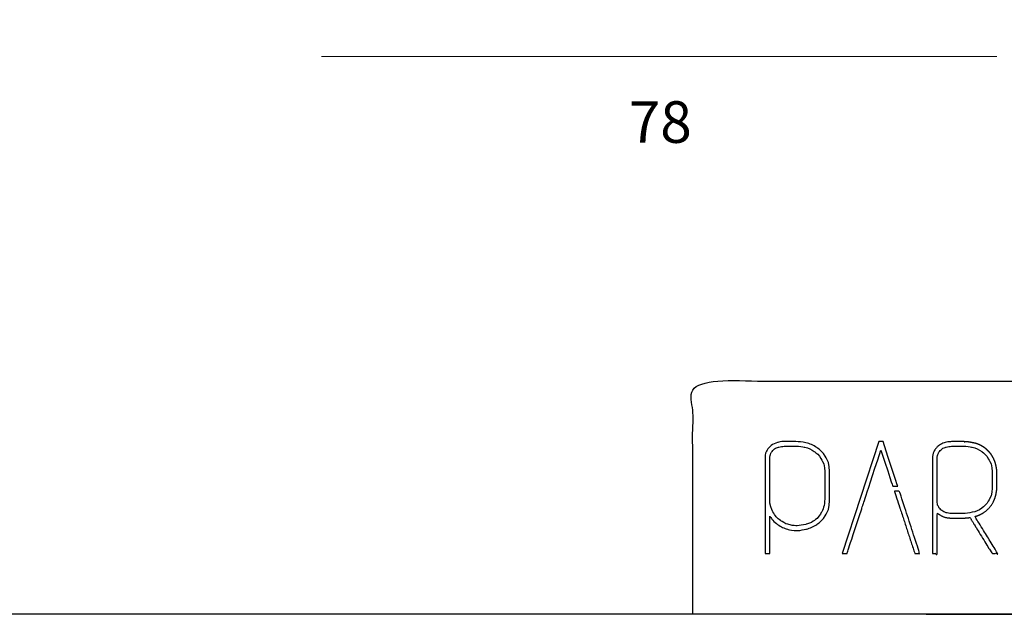
# Model space of a CAD drawing. Units: millimetres. Extents: x 39112 to 43018, y 8066 to 10806.
# Drawn here: x 41065 to 42155, y 8066 to 8730 of the extents above; entities that cross this region are included whole.
import ezdxf

# ---------------------------------------------------------------- set-up
doc = ezdxf.new("R2010")
doc.units = ezdxf.units.MM
doc.header["$MEASUREMENT"] = 0
doc.layers.add('DWG', color=7, linetype='Continuous', true_color=0xd6d6d6)

msp = doc.modelspace()

# ---------------------------------------------------------------- linework, layer by layer
at = {"layer": 'DWG', "lineweight": 9}
msp.add_lwpolyline([(41398.7, 8689.6), (42146.3, 8689.6)], dxfattribs=at)
at = {"layer": 'DWG'}
for points in [[(39138.2, 8071.9), (41054.7, 8071.9), (42971.2, 8071.9), (42971.2, 9427), (42971.2, 10782.1), (41054.7, 10782.1), (39138.2, 10782.1), (39138.2, 9427), (39138.2, 8071.9)], [(41809.7, 8071.9), (42100, 8071.9), (42390.4, 8071.9), (42390.4, 8201), (42390.4, 8330), (42100, 8330), (41809.7, 8330), (41809.7, 8201), (41809.7, 8071.9)]]:
    msp.add_open_spline(points, degree=2, knots=[0, 0, 0, 1, 1, 2, 2, 3, 3, 4, 4, 4], dxfattribs=at)
at = {"layer": 'DWG', "lineweight": 25}
for points, degree, knots in [([(41935, 8261.6), (41939.2, 8260.8), (41943.3, 8259.1), (41947.2, 8256.4), (41947.2, 8256.4), (41951.2, 8253.7), (41954.5, 8249.9), (41957.2, 8245), (41957.2, 8245), (41959.9, 8240), (41961.2, 8233.6), (41961.1, 8225.7), (41961.1, 8225.7), (41961.1, 8225.7), (41961.1, 8202.1), (41961.1, 8202.1), (41961.1, 8202.1), (41961.2, 8194.2), (41959.9, 8187.7), (41957.2, 8182.8), (41957.2, 8182.8), (41954.5, 8177.9), (41951.2, 8174.1), (41947.2, 8171.4), (41947.2, 8171.4), (41943.6, 8168.9), (41939.7, 8167.2), (41935.5, 8166.1), (41935.5, 8166.1), (41931.5, 8165.2), (41928.1, 8164.7), (41925.4, 8164.7), (41925.4, 8164.7), (41921.8, 8164.7), (41918.2, 8165.1), (41914.6, 8165.9), (41914.6, 8165.9), (41911, 8166.9), (41907.3, 8168.7), (41903.6, 8171.4), (41903.6, 8171.4), (41901.5, 8172.9), (41899.5, 8174.7), (41897.6, 8176.8), (41897.6, 8176.8), (41896.7, 8177.9), (41895.8, 8179.1), (41894.9, 8180.5), (41894.9, 8180.5), (41894.9, 8180.5), (41894.9, 8139.1), (41894.9, 8139.1), (41894.9, 8139.1), (41894.9, 8139.1), (41889.7, 8139.1), (41889.7, 8202.1), (41889.7, 8202.1), (41889.7, 8202.1), (41889.7, 8202.1), (41889.7, 8244), (41889.7, 8244), (41889.7, 8244), (41889.7, 8247.3), (41890.3, 8250.2), (41891.5, 8252.6), (41891.5, 8252.6), (41892.8, 8255.1), (41894.5, 8257.2), (41896.6, 8258.7), (41896.6, 8258.7), (41898.6, 8260.3), (41900.9, 8261.4), (41903.4, 8262), (41903.4, 8262), (41905.9, 8262.7), (41908.3, 8263), (41910.8, 8263), (41910.8, 8263), (41910.8, 8263), (41923.9, 8263), (41923.9, 8263), (41923.9, 8263), (41927.1, 8263), (41930.8, 8262.6), (41935, 8261.6)], 3, [0, 0, 0, 0, 1, 1, 1, 2, 2, 2, 3, 3, 3, 4, 4, 4, 5, 5, 5, 6, 6, 6, 7, 7, 7, 8, 8, 8, 9, 9, 9, 10, 10, 10, 11, 11, 11, 12, 12, 12, 13, 13, 13, 14, 14, 14, 15, 15, 15, 16, 16, 16, 17, 17, 17, 18, 18, 18, 19, 19, 19, 20, 20, 20, 21, 21, 21, 22, 22, 22, 23, 23, 23, 24, 24, 24, 25, 25, 25, 26, 26, 26, 27, 27, 27, 28, 28, 28, 28]), ([(41974.9, 8139), (41974.9, 8139), (42015.5, 8263), (42015.5, 8263), (42015.5, 8263), (42015.5, 8263), (42020.4, 8263), (42036.6, 8213.6), (42036.6, 8213.6), (42036.6, 8213.6), (42036.6, 8213.6), (42031, 8213.6), (42031, 8213.6), (42031, 8213.6), (42031, 8213.6), (42017.9, 8253.6), (41998, 8192.7), (41998, 8192.7), (41998, 8192.7), (41998, 8192.7), (41996.7, 8188.9), (41996.7, 8188.7), (41980.4, 8139), (41980.4, 8139), (41980.4, 8139), (41980.4, 8139), (41974.9, 8139), (41974.9, 8139)], 3, [0, 0, 0, 0, 1, 1, 1, 2, 2, 2, 3, 3, 3, 4, 4, 4, 5, 5, 5, 6, 6, 6, 8, 8, 8, 9, 9, 9, 10, 10, 10, 10]), ([(42074.9, 8139.1), (42074.9, 8191.6), (42074.9, 8244), (42075, 8245.2), (42075.1, 8246.4), (42075.2, 8247.5), (42075.4, 8248.6), (42075.7, 8249.7), (42076, 8250.7), (42076.5, 8251.7), (42076.9, 8252.6), (42078, 8254.3), (42079.2, 8256), (42080.6, 8257.4), (42082, 8258.7), (42083.6, 8259.7), (42085.2, 8260.7), (42086.9, 8261.3), (42088.6, 8262), (42090.5, 8262.4), (42092.4, 8262.8), (42094.3, 8262.9), (42096.2, 8263), (42102.6, 8263), (42109.1, 8263), (42111.7, 8262.9), (42114.3, 8262.7), (42117.2, 8262.2), (42120.2, 8261.6), (42121.8, 8261.3), (42123.4, 8260.9), (42124.9, 8260.3), (42126.5, 8259.7), (42128, 8259), (42129.5, 8258.2), (42130.9, 8257.3), (42132.4, 8256.4), (42133.9, 8255.3), (42135.3, 8254.1), (42136.6, 8252.8), (42137.9, 8251.5), (42139.1, 8249.9), (42140.3, 8248.4), (42141.4, 8246.6), (42142.4, 8244.8), (42143.3, 8242.8), (42144.2, 8240.8), (42144.8, 8238.6), (42145.4, 8236.3), (42145.8, 8233.8), (42146.2, 8231.3), (42146.3, 8228.5), (42146.4, 8225.7), (42146.4, 8220.7), (42146.4, 8215.7), (42146.3, 8212.8), (42146.2, 8210), (42145.8, 8207.4), (42145.4, 8204.9), (42144.8, 8202.6), (42144.2, 8200.3), (42143.3, 8198.3), (42142.4, 8196.3), (42141.3, 8194.6), (42140.3, 8192.9), (42139.1, 8191.3), (42137.9, 8189.8), (42136.6, 8188.5), (42135.3, 8187.2), (42133.9, 8186), (42132.4, 8184.9), (42131.2, 8184.1), (42130, 8183.3), (42128.7, 8182.7), (42127.4, 8182), (42126.1, 8181.4), (42124.7, 8180.9), (42123.4, 8180.5), (42122, 8180), (42134.6, 8159.6), (42147.3, 8139.1), (42145.4, 8139.1), (42143.5, 8139.1), (42142.2, 8139.1), (42140.9, 8139.1), (42128.7, 8159), (42116.5, 8178.9), (42114.7, 8178.7), (42112.9, 8178.5), (42111, 8178.4), (42109.1, 8178.3), (42102.6, 8178.3), (42096.2, 8178.3), (42094.3, 8178.4), (42092.4, 8178.5), (42090.5, 8178.8), (42088.6, 8179.2), (42086.9, 8179.9), (42085.2, 8180.6), (42083.6, 8181.6), (42082, 8182.6), (42081.1, 8183.3), (42080.3, 8184), (42080.3, 8161.6), (42080.3, 8139.1), (42077.6, 8139.1), (42074.9, 8139.1)], 2, [0, 0, 0, 1, 1, 2, 2, 3, 3, 4, 4, 5, 5, 6, 6, 7, 7, 8, 8, 9, 9, 10, 10, 11, 11, 12, 12, 13, 13, 14, 14, 15, 15, 16, 16, 17, 17, 18, 18, 19, 19, 20, 20, 21, 21, 22, 22, 23, 23, 24, 24, 25, 25, 26, 26, 27, 27, 28, 28, 29, 29, 30, 30, 31, 31, 32, 32, 33, 33, 34, 34, 35, 35, 36, 36, 37, 37, 38, 38, 39, 39, 40, 40, 41, 41, 42, 42, 43, 43, 44, 44, 45, 45, 46, 46, 47, 47, 48, 48, 49, 49, 50, 50, 51, 51, 52, 52, 53, 53, 53]), ([(41955.9, 8202.1), (41955.9, 8202.1), (41955.9, 8225.7), (41955.9, 8225.7), (41955.9, 8225.7), (41955.9, 8232.9), (41954.7, 8238.5), (41952.4, 8242.6), (41952.4, 8242.6), (41950.1, 8246.8), (41947.3, 8249.9), (41944.1, 8252.1), (41944.1, 8252.1), (41941, 8254.4), (41937.5, 8255.9), (41933.8, 8256.7), (41933.8, 8256.7), (41930.1, 8257.4), (41926.8, 8257.8), (41923.9, 8257.8), (41923.9, 8257.8), (41923.9, 8257.8), (41910.8, 8257.8), (41910.8, 8257.8), (41910.8, 8257.8), (41908.8, 8257.8), (41906.8, 8257.6), (41904.8, 8257), (41904.8, 8257), (41902.9, 8256.5), (41901.2, 8255.6), (41899.8, 8254.5), (41899.8, 8254.5), (41898.3, 8253.3), (41897.1, 8251.9), (41896.2, 8250.2), (41896.2, 8250.2), (41895.4, 8248.6), (41894.9, 8246.6), (41894.9, 8244), (41894.9, 8244), (41894.9, 8244), (41894.9, 8202.1), (41894.9, 8202.1), (41894.9, 8202.1), (41895, 8194.8), (41896.2, 8189.2), (41898.4, 8185.1), (41898.4, 8185.1), (41900.7, 8181.1), (41903.5, 8177.9), (41906.7, 8175.7), (41906.7, 8175.7), (41909.6, 8173.6), (41912.8, 8172.1), (41916.2, 8171.1), (41916.2, 8171.1), (41919.6, 8170.2), (41922.7, 8169.8), (41925.4, 8169.9), (41925.4, 8169.9), (41928.2, 8170.2), (41931.3, 8170.7), (41934.7, 8171.4), (41934.7, 8171.4), (41938, 8172.2), (41941.2, 8173.6), (41944.3, 8175.7), (41944.3, 8175.7), (41947.4, 8177.9), (41950.1, 8181.1), (41952.4, 8185.2), (41952.4, 8185.2), (41954.7, 8189.2), (41955.9, 8194.8), (41955.9, 8202.1)], 3, [0, 0, 0, 0, 1, 1, 1, 2, 2, 2, 3, 3, 3, 4, 4, 4, 5, 5, 5, 6, 6, 6, 7, 7, 7, 8, 8, 8, 9, 9, 9, 10, 10, 10, 11, 11, 11, 12, 12, 12, 13, 13, 13, 14, 14, 14, 15, 15, 15, 16, 16, 16, 17, 17, 17, 18, 18, 18, 19, 19, 19, 20, 20, 20, 21, 21, 21, 22, 22, 22, 23, 23, 23, 24, 24, 24, 25, 25, 25, 25]), ([(42119, 8184.7), (42122.7, 8185.4), (42126.2, 8186.9), (42129.5, 8189.2), (42129.5, 8189.2), (42132.7, 8191.5), (42135.4, 8194.7), (42137.6, 8198.7), (42137.6, 8198.7), (42139.9, 8202.8), (42141.1, 8208.4), (42141.1, 8215.7), (42141.1, 8215.7), (42141.1, 8215.7), (42141.1, 8225.7), (42141.1, 8225.7), (42141.1, 8225.7), (42141.1, 8232.9), (42139.9, 8238.5), (42137.6, 8242.4), (42137.6, 8242.4), (42135.4, 8246.6), (42132.7, 8249.8), (42129.5, 8252.1), (42129.5, 8252.1), (42126.2, 8254.4), (42122.7, 8255.9), (42119, 8256.7), (42119, 8256.7), (42115.3, 8257.4), (42112, 8257.8), (42109.1, 8257.8), (42109.1, 8257.8), (42109.1, 8257.8), (42096.2, 8257.8), (42096.2, 8257.8), (42096.2, 8257.8), (42094.1, 8257.8), (42092.1, 8257.6), (42090.2, 8257), (42090.2, 8257), (42088.3, 8256.5), (42086.6, 8255.6), (42085.2, 8254.5), (42085.2, 8254.5), (42083.7, 8253.3), (42082.5, 8251.9), (42081.5, 8250.2), (42081.5, 8250.2), (42080.7, 8248.6), (42080.3, 8246.6), (42080.3, 8244), (42080.3, 8244), (42080.3, 8244), (42080.3, 8225.7), (42080.3, 8200.7), (42080.3, 8200.7), (42080.3, 8200.7), (42080.3, 8200.7), (42080.3, 8197.3), (42080.3, 8197.3), (42080.3, 8197.3), (42080.3, 8194.7), (42080.7, 8192.7), (42081.5, 8191.1), (42081.5, 8191.1), (42082.5, 8189.4), (42083.7, 8188), (42085.2, 8186.8), (42085.2, 8186.8), (42086.6, 8185.7), (42088.3, 8184.8), (42090.2, 8184.3), (42090.2, 8184.3), (42092.1, 8183.8), (42094.1, 8183.5), (42096.2, 8183.5), (42096.2, 8183.5), (42096.2, 8183.5), (42109.1, 8183.5), (42109.1, 8183.5), (42109.1, 8183.5), (42112, 8183.5), (42115.3, 8183.9), (42119, 8184.7)], 3, [0, 0, 0, 0, 1, 1, 1, 2, 2, 2, 3, 3, 3, 4, 4, 4, 5, 5, 5, 6, 6, 6, 7, 7, 7, 8, 8, 8, 9, 9, 9, 10, 10, 10, 11, 11, 11, 12, 12, 12, 13, 13, 13, 14, 14, 14, 15, 15, 15, 16, 16, 16, 17, 17, 17, 18, 18, 18, 19, 19, 19, 20, 20, 20, 21, 21, 21, 22, 22, 22, 23, 23, 23, 24, 24, 24, 25, 25, 25, 26, 26, 26, 27, 27, 27, 28, 28, 28, 28]), ([(42055.5, 8139), (42047.4, 8163.7), (42039.3, 8188.5), (42038.2, 8191.7), (42037.2, 8194.8), (42035, 8201.4), (42032.9, 8208), (42035.7, 8208), (42038.4, 8208.1), (42049.7, 8173.5), (42061, 8139), (42058.2, 8139), (42055.5, 8139)], 2, [0, 0, 0, 1, 1, 2, 2, 3, 3, 4, 4, 5, 5, 6, 6, 6])]:
    msp.add_open_spline(points, degree=degree, knots=knots, dxfattribs=at)

# ---------------------------------------------------------------- texts
at = {"layer": 'DWG', "insert": (41738.9, 8593.9), "char_height": 46.046, "width": 104.883, "attachment_point": 7, "line_spacing_factor": 0.963855}
msp.add_mtext('\\fDINPro-Regular;78', dxfattribs=at)

doc.saveas('drawing.dxf')
